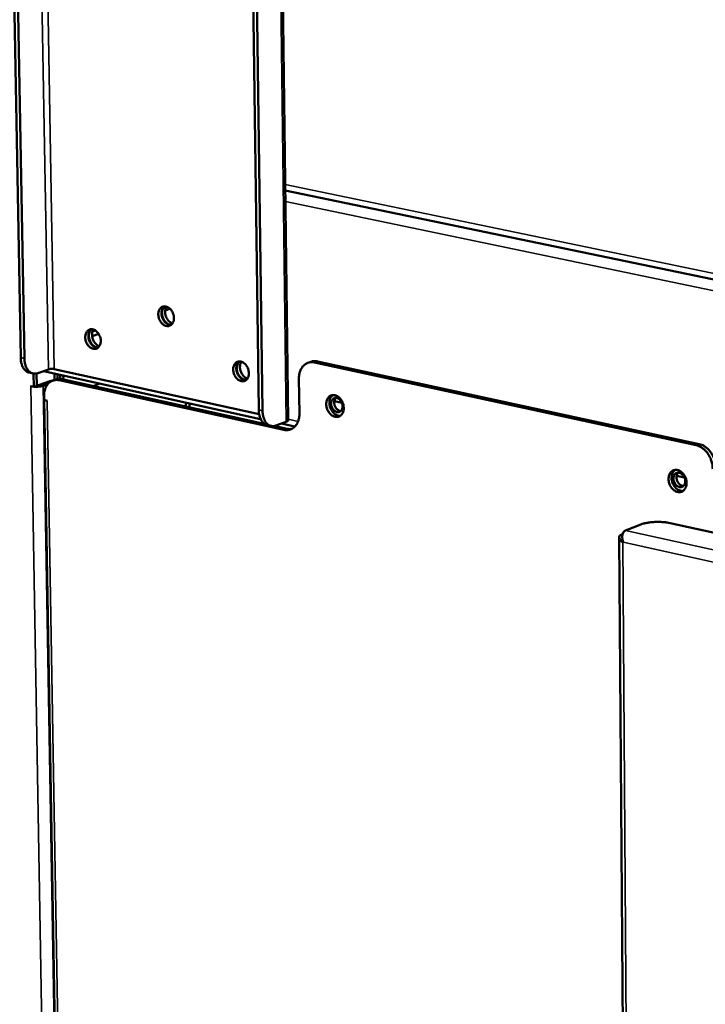
# Model space of a CAD drawing. Units: millimetres. Extents: x 65 to 5840, y 100 to 4100.
# Drawn here: x 4695 to 4867, y 2975 to 3222 of the extents above; entities that cross this region are included whole.
import ezdxf

# ---------------------------------------------------------------- set-up
doc = ezdxf.new("R2010")
doc.units = ezdxf.units.MM
doc.header["$LTSCALE"] = 20
doc.layers.add('Visible (ISO)', color=7, linetype='Continuous', lineweight=50)
doc.layers.add('Visible Narrow (ISO)', color=7, linetype='Continuous', lineweight=35)

msp = doc.modelspace()

# ---------------------------------------------------------------- linework, layer by layer
at = {"layer": 'Visible (ISO)'}
for p, q in [((4695.12, 3137.11), (4692.59, 3279.47)), ((4696.05, 3136.91), (4693.53, 3279.29)), ((4762.3, 3121.44), (4760.29, 3275.03)), ((4752.92, 3267.97), (4754.88, 3123.97)), ((4755.83, 3123.76), (4753.89, 3267.79)), ((4761.55, 3179.08), (5093.69, 3109.87)), ((4731.41, 3148.96), (4732.6, 3149.38)), ((4713.16, 3143.65), (4713.9, 3143.91)), ((4713.06, 3142.45), (4714.72, 3143.04)), ((4702.07, 3134.16), (4699.43, 3133.22)), ((4754.98, 3122.89), (4703.5, 3134.23)), ((4767.98, 3136.07), (4767.2, 3135.79)), ((4768.88, 3135.89), (4864.66, 3115.11)), ((4865.43, 3115.41), (4769.66, 3136.17)), ((4697.29, 3133.34), (4698.22, 3133.13)), ((4698.34, 3133.11), (4698.4, 3129.75)), ((4699.19, 3130.03), (4699.13, 3133.14)), ((4700.81, 3133.71), (4755.34, 3121.69)), ((4703.16, 3131.33), (4703.95, 3131.61)), ((4703.61, 3131.49), (4703.59, 3133.1)), ((4704.39, 3131.73), (4704.37, 3132.93)), ((4761.18, 3118.97), (4704.76, 3131.42)), ((4705.03, 3132.78), (4705.05, 3131.77)), ((4705.55, 3131.7), (4756.24, 3120.52)), ((4705.82, 3132.61), (4705.83, 3131.64)), ((4764.96, 3131.84), (4765.08, 3123)), ((4697.62, 3129.91), (4697.62, 3129.92)), ((4697.62, 3129.92), (4698.4, 3129.75)), ((4697.63, 3129.91), (4697.62, 3129.91)), ((4697.64, 3129.91), (4697.62, 3129.91)), ((4697.63, 3129.91), (4697.9, 3129.86)), ((4698.4, 3129.75), (4699.19, 3130.03)), ((4702.47, 3131.19), (4699.85, 3130.25)), ((4700.77, 3130.05), (4701.93, 3130.46)), ((4703.15, 3131.33), (4702.47, 3131.19)), ((4713.33, 3129.98), (4715, 3130.58)), ((4701, 3126.47), (4700.98, 3127.43)), ((4700.98, 3126.76), (4706.53, 2806.96)), ((4700.99, 3126.81), (4700.99, 3126.7)), ((4701, 3126.47), (4701.78, 3126.3)), ((4701.53, 3126.35), (4701.77, 3126.29)), ((4701.78, 3126.29), (4701.77, 3126.29)), ((4701.78, 3126.3), (4701.78, 3126.29)), ((4736.58, 3124.86), (4736.56, 3125.83)), ((4737.47, 3125.63), (4737.48, 3124.66)), ((4773.86, 3126.2), (4775.73, 3125.79)), ((4757.97, 3119.95), (4757.02, 3120.16)), ((4758.83, 3119.95), (4761.96, 3119.26)), ((4759.17, 3120.05), (4761.79, 3121.01)), ((4760.53, 3120.55), (4763.97, 3119.79)), ((4859.77, 3107.42), (4861.75, 3106.98)), ((4846.94, 3093.72), (4850.81, 3095.23)), ((4858.14, 3095.58), (5189.76, 3022.27)), ((4845.36, 3091.98), (4847.89, 2744.05)), ((4846.21, 3092.77), (4845.85, 3092.63)), ((4846.36, 3090.78), (4846.24, 3090.67))]:
    msp.add_line(p, q, dxfattribs=at)
at = {"layer": 'Visible (ISO)', "flags": 128}
for points in [[(4733.6, 3147.07, -0.050868), (4733.57, 3146.54, -0.068348), (4733.46, 3146.17, -0.027808), (4733.21, 3145.69, -0.054022), (4733.05, 3145.47, -0.066194), (4732.76, 3145.23, -0.066582), (4732.42, 3145.07, -0.065199), (4732.05, 3145.01, -0.064828), (4731.67, 3145.05, -0.051492), (4731.27, 3145.19, -0.05271), (4730.92, 3145.4, -0.039798), (4730.56, 3145.71, -0.041876), (4730.27, 3146.07, -0.03536), (4730.02, 3146.5, -0.036149), (4729.84, 3146.95, -0.036728), (4729.72, 3147.42, -0.035649), (4729.67, 3147.92, -0.043321), (4729.7, 3148.36, -0.041204), (4729.81, 3148.82, -0.054825), (4729.98, 3149.19, -0.05395), (4730.22, 3149.52, -0.066183), (4730.51, 3149.76, -0.066539), (4730.85, 3149.91, -0.065249), (4731.22, 3149.98, -0.064844), (4731.6, 3149.94, -0.051562), (4732, 3149.8, -0.052748), (4732.35, 3149.59, -0.039848), (4732.71, 3149.27, -0.041911), (4732.99, 3148.92, -0.035394), (4733.16, 3148.65, -0.016981), (4733.43, 3148.04, -0.055987), (4733.54, 3147.66, -0.036365), (4733.6, 3147.07)], [(4731.2, 3149.97, 0.048244), (4730.87, 3149.64, 0.075503), (4730.72, 3149.38, 0.027035), (4730.54, 3148.87, 0.046217), (4730.48, 3148.56, 0.036288), (4730.47, 3148.07, 0.03794), (4730.52, 3147.62, 0.034644), (4730.65, 3147.15, 0.034629), (4730.85, 3146.7, 0.03803), (4731.09, 3146.31, 0.036358), (4731.4, 3145.94, 0.046384), (4731.65, 3145.73, 0.027183), (4732.11, 3145.45, 0.075723), (4732.39, 3145.34, 0.048419), (4732.86, 3145.3)], [(4732.91, 3145.34, -0.046345), (4732.46, 3145.41, -0.073074), (4732.18, 3145.52, -0.025269), (4731.74, 3145.81, -0.044519), (4731.51, 3146.01, -0.035225), (4731.21, 3146.37, -0.036824), (4730.97, 3146.76, -0.033686), (4730.79, 3147.19, -0.0337), (4730.66, 3147.65, -0.036738), (4730.6, 3148.09, -0.03516), (4730.6, 3148.56, -0.044361), (4730.66, 3148.87, -0.02513), (4730.82, 3149.38, -0.072859), (4730.96, 3149.63, -0.046178), (4731.28, 3149.97)], [(4731.75, 3149.9, 0.038889), (4731.53, 3149.48, 0.06293), (4731.45, 3149.19, 0.018924), (4731.39, 3148.63, 0.037606), (4731.39, 3148.35, 0.032244), (4731.45, 3147.9, 0.032995), (4731.57, 3147.47, 0.03304), (4731.75, 3147.06, 0.032264), (4731.98, 3146.68, 0.037717), (4732.16, 3146.45, 0.019019), (4732.55, 3146.06, 0.063105), (4732.8, 3145.89, 0.039008), (4733.23, 3145.7)], [(4715.22, 3141.34, -0.050848), (4715.2, 3140.81, -0.068255), (4715.09, 3140.44, -0.027788), (4714.84, 3139.96, -0.054053), (4714.68, 3139.74, -0.066455), (4714.39, 3139.51, -0.066872), (4714.06, 3139.35, -0.065477), (4713.69, 3139.29, -0.065074), (4713.31, 3139.33, -0.051509), (4712.92, 3139.47, -0.052737), (4712.57, 3139.68, -0.039656), (4712.21, 3139.99, -0.041769), (4711.93, 3140.34, -0.035186), (4711.68, 3140.77, -0.03599), (4711.49, 3141.22, -0.036566), (4711.38, 3141.69, -0.035472), (4711.33, 3142.19, -0.04321), (4711.36, 3142.63, -0.041058), (4711.46, 3143.08, -0.054859), (4711.63, 3143.45, -0.05398), (4711.87, 3143.78, -0.066444), (4712.16, 3144.02, -0.066828), (4712.49, 3144.17, -0.065527), (4712.86, 3144.23, -0.06509), (4713.23, 3144.19, -0.051579), (4713.63, 3144.06, -0.052775), (4713.98, 3143.85, -0.039706), (4714.34, 3143.53, -0.041803), (4714.62, 3143.18, -0.035221), (4714.78, 3142.91, -0.016861), (4715.06, 3142.3, -0.055784), (4715.16, 3141.93, -0.036204), (4715.22, 3141.34)], [(4712.85, 3144.23, 0.048071), (4712.52, 3143.9, 0.075365), (4712.37, 3143.64, 0.026895), (4712.19, 3143.13, 0.046032), (4712.14, 3142.82, 0.036047), (4712.12, 3142.34, 0.037719), (4712.18, 3141.89, 0.034415), (4712.31, 3141.42, 0.0344), (4712.5, 3140.98, 0.037812), (4712.74, 3140.59, 0.036118), (4713.05, 3140.22, 0.046204), (4713.29, 3140.01, 0.027048), (4713.75, 3139.73, 0.075593), (4714.03, 3139.63, 0.048253), (4714.49, 3139.58)], [(4714.55, 3139.62, -0.046149), (4714.1, 3139.69, -0.072896), (4713.83, 3139.8, -0.025109), (4713.38, 3140.09, -0.044315), (4713.16, 3140.29, -0.034978), (4712.86, 3140.65, -0.036594), (4712.63, 3141.03, -0.03345), (4712.44, 3141.47, -0.033465), (4712.32, 3141.92, -0.036507), (4712.26, 3142.36, -0.034912), (4712.26, 3142.83, -0.044152), (4712.31, 3143.13, -0.024965), (4712.47, 3143.64, -0.072674), (4712.61, 3143.89, -0.045977), (4712.92, 3144.23)], [(4713.39, 3144.15, 0.038497), (4713.18, 3143.73, 0.062444), (4713.1, 3143.45, 0.018601), (4713.05, 3142.89, 0.037229), (4713.05, 3142.61, 0.031909), (4713.11, 3142.17, 0.032659), (4713.23, 3141.75, 0.032705), (4713.4, 3141.34, 0.031929), (4713.63, 3140.96, 0.037342), (4713.81, 3140.74, 0.018698), (4714.2, 3140.34, 0.062624), (4714.44, 3140.17, 0.038618), (4714.87, 3139.98)], [(4695.12, 3137.11, 0.024708), (4695.15, 3136.42, 0.039181), (4695.23, 3135.99, 0.008193), (4695.44, 3135.25, 0.024464), (4695.53, 3135.01, 0.033316), (4695.72, 3134.61, 0.03088), (4695.99, 3134.21, 0.041598), (4696.17, 3134, 0.020522), (4696.59, 3133.64, 0.067458), (4696.84, 3133.49, 0.042298), (4697.29, 3133.34)], [(4699.43, 3133.22, -0.051948), (4698.94, 3133.09, -0.074209), (4698.58, 3133.08, -0.027407), (4698.04, 3133.19, -0.053522), (4697.77, 3133.29, -0.04726), (4697.39, 3133.52, -0.048375), (4697.07, 3133.81, -0.03605), (4696.76, 3134.22, -0.038525), (4696.53, 3134.63, -0.02749), (4696.42, 3134.91, -0.010055), (4696.18, 3135.69, -0.042709), (4696.09, 3136.16, -0.027666), (4696.05, 3136.91)], [(4703.5, 3134.23, 0.018767), (4703.2, 3134.27, 0.03322), (4703.03, 3134.28, 0.00615), (4702.76, 3134.27, 0.00664), (4702.5, 3134.26, 0.035893), (4702.35, 3134.23, 0.019462), (4702.07, 3134.16)], [(4752.41, 3133.23, -0.051103), (4752.38, 3132.7, -0.068643), (4752.27, 3132.32, -0.02799), (4752.02, 3131.84, -0.054274), (4751.85, 3131.62, -0.066149), (4751.56, 3131.38, -0.066512), (4751.22, 3131.23, -0.064844), (4750.85, 3131.17, -0.064499), (4750.47, 3131.21, -0.051214), (4750.06, 3131.35, -0.052462), (4749.71, 3131.56, -0.039749), (4749.35, 3131.88, -0.041796), (4749.06, 3132.23, -0.035451), (4748.81, 3132.66, -0.0362), (4748.62, 3133.12, -0.036908), (4748.51, 3133.59, -0.035807), (4748.46, 3134.09, -0.043562), (4748.49, 3134.53, -0.041468), (4748.6, 3134.99, -0.055037), (4748.76, 3135.36, -0.054202), (4749.01, 3135.69, -0.066139), (4749.3, 3135.93, -0.066469), (4749.64, 3136.08, -0.064895), (4750.02, 3136.14, -0.064515), (4750.4, 3136.11, -0.051284), (4750.8, 3135.97, -0.0525), (4751.16, 3135.75, -0.039799), (4751.52, 3135.44, -0.04183), (4751.8, 3135.08, -0.035486), (4751.97, 3134.81, -0.017053), (4752.24, 3134.2, -0.056146), (4752.35, 3133.82, -0.036457), (4752.41, 3133.23)], [(4749.98, 3136.14, 0.048334), (4749.65, 3135.81, 0.075565), (4749.49, 3135.55, 0.027108), (4749.32, 3135.03, 0.046318), (4749.26, 3134.71, 0.036439), (4749.25, 3134.23, 0.038075), (4749.31, 3133.77, 0.034799), (4749.44, 3133.3, 0.03478), (4749.64, 3132.85, 0.038189), (4749.89, 3132.46, 0.036528), (4750.2, 3132.09, 0.046527), (4750.45, 3131.88, 0.027294), (4750.91, 3131.6, 0.075841), (4751.2, 3131.5, 0.048555), (4751.67, 3131.46)], [(4751.73, 3131.5, -0.046498), (4751.27, 3131.56, -0.073221), (4750.99, 3131.67, -0.025396), (4750.54, 3131.96, -0.044678), (4750.31, 3132.16, -0.035399), (4750, 3132.53, -0.036989), (4749.76, 3132.91, -0.033841), (4749.57, 3133.34, -0.033859), (4749.44, 3133.8, -0.036881), (4749.38, 3134.25, -0.035317), (4749.38, 3134.72, -0.044478), (4749.44, 3135.02, -0.025221), (4749.6, 3135.54, -0.072953), (4749.74, 3135.8, -0.046288), (4750.06, 3136.14)], [(4750.52, 3136.07, 0.039135), (4750.3, 3135.65, 0.06323), (4750.22, 3135.36, 0.019127), (4750.16, 3134.8, 0.037843), (4750.17, 3134.51, 0.032467), (4750.23, 3134.06, 0.033214), (4750.36, 3133.63, 0.033271), (4750.54, 3133.22, 0.032492), (4750.77, 3132.83, 0.037984), (4750.95, 3132.61, 0.019248), (4751.36, 3132.21, 0.063451), (4751.6, 3132.04, 0.039285), (4752.04, 3131.86)], [(4764.96, 3131.84, -0.030919), (4764.99, 3132.59, -0.047641), (4765.08, 3133.08, -0.012111), (4765.34, 3133.88, -0.031098), (4765.47, 3134.18, -0.038427), (4765.74, 3134.63, -0.036946), (4766.08, 3135.06, -0.043341), (4766.46, 3135.39, -0.042608), (4766.9, 3135.66, -0.04463), (4767.2, 3135.78, -0.021121), (4767.85, 3135.94, -0.064713), (4768.27, 3135.97, -0.043648), (4768.88, 3135.89)], [(4769.66, 3136.17, 0.036066), (4769.23, 3136.24, 0.036066), (4768.8, 3136.24, 0.034798), (4768.38, 3136.19, 0.034798), (4767.98, 3136.07)], [(4700.98, 3127.43, -0.030643), (4701, 3128.18, -0.047213), (4701.09, 3128.65, -0.011931), (4701.33, 3129.44, -0.030798), (4701.45, 3129.73, -0.038479), (4701.71, 3130.18, -0.036911), (4702.05, 3130.6, -0.043787), (4702.42, 3130.93, -0.043006), (4702.84, 3131.19, -0.045336), (4703.13, 3131.31, -0.021608), (4703.76, 3131.47, -0.06548), (4704.17, 3131.5, -0.044304), (4704.76, 3131.42)], [(4705.55, 3131.7, 0.035942), (4705.14, 3131.76, 0.035942), (4704.73, 3131.77, 0.034641), (4704.33, 3131.72, 0.034641), (4703.95, 3131.61)], [(4698.53, 3129.79, 0.013801), (4699.05, 3129.78, 0.023965), (4699.35, 3129.8, 0.003087), (4699.79, 3129.84, 0.003846), (4700.13, 3129.89, 0.02987), (4700.35, 3129.93, 0.015352), (4700.77, 3130.05)], [(4699.85, 3130.25, -0.015541), (4699.7, 3130.21, -0.015541), (4699.55, 3130.18, -0.01859), (4699.37, 3130.15, -0.01859), (4699.19, 3130.14)], [(4776.21, 3124.48, -0.04745), (4776.19, 3123.92, -0.065215), (4776.08, 3123.53, -0.024893), (4775.83, 3123.02, -0.049763), (4775.66, 3122.78, -0.06121), (4775.37, 3122.51, -0.061257), (4775.03, 3122.32, -0.062085), (4774.65, 3122.22, -0.062033), (4774.26, 3122.22, -0.05133), (4773.84, 3122.31, -0.05244), (4773.45, 3122.49, -0.040016), (4773.06, 3122.76, -0.042103), (4772.73, 3123.09, -0.034356), (4772.42, 3123.5, -0.035631), (4772.18, 3123.94, -0.033787), (4771.99, 3124.42, -0.03348), (4771.87, 3124.93, -0.037532), (4771.83, 3125.42, -0.035799), (4771.86, 3125.92, -0.045614), (4771.96, 3126.36, -0.043674), (4772.14, 3126.79, -0.056584), (4772.37, 3127.12, -0.056088), (4772.67, 3127.4, -0.063382), (4773.01, 3127.59, -0.063386), (4773.39, 3127.69, -0.057644), (4773.8, 3127.69, -0.057928), (4774.19, 3127.61, -0.045162), (4774.61, 3127.42, -0.04696), (4774.97, 3127.16, -0.036509), (4775.33, 3126.81, -0.038352), (4775.62, 3126.42, -0.033547), (4775.78, 3126.14, -0.015335), (4776.05, 3125.49, -0.053907), (4776.16, 3125.1, -0.034411), (4776.21, 3124.48)], [(4773.46, 3127.7, 0.045006), (4773.12, 3127.38, 0.0711), (4772.96, 3127.14, 0.023694), (4772.75, 3126.64, 0.043575), (4772.67, 3126.36, 0.034228), (4772.61, 3125.9, 0.036031), (4772.63, 3125.45, 0.031303), (4772.7, 3124.97, 0.031971), (4772.84, 3124.52, 0.032031), (4773.03, 3124.09, 0.031328), (4773.28, 3123.67, 0.03618), (4773.55, 3123.33, 0.034357), (4773.9, 3123.01, 0.043806), (4774.14, 3122.84, 0.023882), (4774.62, 3122.6, 0.071386), (4774.9, 3122.52, 0.045241), (4775.36, 3122.5)], [(4773.05, 3125.53, -0.061099), (4773.07, 3125.95, -0.078033), (4773.18, 3126.27, -0.036627), (4773.41, 3126.63, -0.06672), (4773.57, 3126.79, -0.076788), (4773.84, 3126.95, -0.076858), (4774.14, 3127.01, -0.067611), (4774.47, 3126.98, -0.066392), (4774.78, 3126.87, -0.049675), (4775.1, 3126.66, -0.051177), (4775.36, 3126.4, -0.041024), (4775.6, 3126.06, -0.042158), (4775.77, 3125.7, -0.041929), (4775.88, 3125.31, -0.040881), (4775.92, 3124.9, -0.050604), (4775.89, 3124.53, -0.049033), (4775.79, 3124.16, -0.065663), (4775.63, 3123.87, -0.06678), (4775.4, 3123.64, -0.076779), (4775.13, 3123.48, -0.076874), (4774.82, 3123.42, -0.067554), (4774.5, 3123.45, -0.066368), (4774.19, 3123.56, -0.049624), (4773.87, 3123.77, -0.051148), (4773.61, 3124.03, -0.040992), (4773.45, 3124.26, -0.022057), (4773.2, 3124.73, -0.062012), (4773.1, 3125.05, -0.042061), (4773.05, 3125.53)], [(4774.27, 3127.01, 0.049012), (4774.04, 3126.71, 0.076237), (4773.94, 3126.48, 0.02826), (4773.85, 3126.05, 0.046686), (4773.83, 3125.78, 0.038347), (4773.88, 3125.39, 0.03935), (4773.98, 3125.03, 0.039437), (4774.14, 3124.69, 0.038396), (4774.35, 3124.36, 0.046904), (4774.53, 3124.17, 0.028468), (4774.88, 3123.89, 0.076553), (4775.1, 3123.79, 0.049249), (4775.48, 3123.71)], [(4754.88, 3123.97, 0.024328), (4754.91, 3123.27, 0.038599), (4754.99, 3122.84, 0.007978), (4755.2, 3122.08, 0.024041), (4755.28, 3121.84, 0.03323), (4755.47, 3121.44, 0.030663), (4755.73, 3121.03, 0.042046), (4755.91, 3120.83, 0.020999), (4756.32, 3120.46, 0.068435), (4756.57, 3120.31, 0.042863), (4757.02, 3120.16)], [(4759.17, 3120.05, -0.053184), (4758.68, 3119.91, -0.075545), (4758.32, 3119.9, -0.028343), (4757.79, 3120.01, -0.054855), (4757.53, 3120.1, -0.047977), (4757.16, 3120.34, -0.0491), (4756.84, 3120.63, -0.035927), (4756.53, 3121.04, -0.038537), (4756.31, 3121.46, -0.027033), (4756.2, 3121.74, -0.009812), (4755.96, 3122.53, -0.042097), (4755.87, 3123.01, -0.027264), (4755.83, 3123.76)], [(4761.18, 3118.97, 0.043699), (4761.78, 3118.88, 0.064738), (4762.2, 3118.91, 0.021176), (4762.85, 3119.07, 0.044702), (4763.15, 3119.19, 0.042783), (4763.58, 3119.45, 0.043476), (4763.96, 3119.79, 0.03709), (4764.31, 3120.21, 0.038549), (4764.58, 3120.66, 0.031178), (4764.7, 3120.96, 0.012149), (4764.96, 3121.76, 0.047707), (4765.05, 3122.24, 0.030988), (4765.08, 3123)], [(4761.79, 3121.01, 0.087573), (4761.99, 3121.08, 0.087573), (4762.17, 3121.21, 0.051607), (4762.25, 3121.32, 0.051607), (4762.3, 3121.44)], [(4763.25, 3119.24, -0.026084), (4762.93, 3119.19, -0.026084), (4762.61, 3119.18, -0.026961), (4762.28, 3119.2, -0.026961), (4761.96, 3119.26)], [(4864.66, 3115.11, -0.03155), (4865.35, 3114.9, -0.052747), (4865.74, 3114.71, -0.012773), (4866.46, 3114.22, -0.031025), (4866.74, 3113.99, -0.026232), (4867.2, 3113.52, -0.027328), (4867.6, 3113.01, -0.024667), (4867.96, 3112.43, -0.025155), (4868.26, 3111.83, -0.024624), (4868.39, 3111.5, -0.008457), (4868.68, 3110.53, -0.042061), (4868.78, 3110.04, -0.024977), (4868.83, 3109.2)], [(4869.6, 3109.5, 0.024982), (4869.55, 3110.34, 0.042068), (4869.45, 3110.83, 0.00846), (4869.16, 3111.8, 0.024629), (4869.03, 3112.13, 0.025159), (4868.73, 3112.73, 0.024671), (4868.37, 3113.31, 0.027332), (4867.97, 3113.81, 0.026236), (4867.51, 3114.29, 0.031027), (4867.23, 3114.52, 0.012774), (4866.51, 3115.01, 0.052747), (4866.12, 3115.2, 0.031551), (4865.43, 3115.41)], [(4862.28, 3105.64, -0.04802), (4862.25, 3105.07, -0.066068), (4862.14, 3104.68, -0.025338), (4861.87, 3104.16, -0.050305), (4861.7, 3103.91, -0.060674), (4861.4, 3103.64, -0.060677), (4861.04, 3103.45, -0.06076), (4860.65, 3103.35, -0.060785), (4860.24, 3103.35, -0.050479), (4859.81, 3103.45, -0.051641), (4859.41, 3103.63, -0.040011), (4859, 3103.91, -0.04197), (4858.66, 3104.24, -0.034816), (4858.34, 3104.66, -0.035951), (4858.09, 3105.11, -0.034468), (4857.91, 3105.6, -0.034095), (4857.79, 3106.12, -0.038315), (4857.75, 3106.61, -0.036632), (4857.78, 3107.13, -0.046273), (4857.88, 3107.57, -0.044486), (4858.07, 3108, -0.056591), (4858.32, 3108.34, -0.056128), (4858.63, 3108.63, -0.062332), (4858.99, 3108.82, -0.062317), (4859.38, 3108.91, -0.056414), (4859.8, 3108.92, -0.056815), (4860.21, 3108.83, -0.044767), (4860.64, 3108.63, -0.046511), (4861.01, 3108.37, -0.036782), (4861.38, 3108.01, -0.038473), (4861.68, 3107.62, -0.034136), (4861.84, 3107.33, -0.015753), (4862.13, 3106.66, -0.05472), (4862.23, 3106.27, -0.034976), (4862.28, 3105.64)], [(4859.39, 3108.92, 0.045386), (4859.04, 3108.59, 0.071326), (4858.87, 3108.34, 0.023981), (4858.65, 3107.83, 0.044018), (4858.57, 3107.53, 0.034969), (4858.52, 3107.06, 0.036687), (4858.53, 3106.6, 0.032055), (4858.62, 3106.11, 0.032696), (4858.76, 3105.65, 0.03277), (4858.97, 3105.21, 0.032088), (4859.23, 3104.79, 0.036869), (4859.52, 3104.44, 0.035128), (4859.88, 3104.12, 0.044296), (4860.14, 3103.96, 0.024205), (4860.64, 3103.73, 0.071663), (4860.93, 3103.66, 0.045667), (4861.41, 3103.65)], [(4861.94, 3106.08, -0.061654), (4861.91, 3105.65, -0.078991), (4861.8, 3105.33, -0.037092), (4861.56, 3104.97, -0.066942), (4861.39, 3104.8, -0.07557), (4861.11, 3104.64, -0.075518), (4860.8, 3104.58, -0.066172), (4860.46, 3104.61, -0.065258), (4860.13, 3104.72, -0.04951), (4859.81, 3104.94, -0.050977), (4859.54, 3105.2, -0.041622), (4859.3, 3105.55, -0.042604), (4859.12, 3105.92, -0.042808), (4859.01, 3106.31, -0.041753), (4858.97, 3106.73, -0.051484), (4859, 3107.11, -0.050075), (4859.11, 3107.48, -0.065887), (4859.28, 3107.78, -0.066883), (4859.52, 3108.01, -0.075582), (4859.8, 3108.17, -0.075503), (4860.11, 3108.23, -0.066228), (4860.45, 3108.2, -0.065281), (4860.77, 3108.09, -0.04956), (4861.1, 3107.87, -0.051006), (4861.37, 3107.61, -0.041655), (4861.54, 3107.37, -0.022581), (4861.79, 3106.89, -0.06292), (4861.89, 3106.57, -0.042695), (4861.94, 3106.08)], [(4860.19, 3108.23, 0.050007), (4859.95, 3107.92, 0.077187), (4859.84, 3107.68, 0.029135), (4859.75, 3107.24, 0.047689), (4859.74, 3106.96, 0.039467), (4859.79, 3106.56, 0.040414), (4859.9, 3106.19, 0.040522), (4860.07, 3105.84, 0.039529), (4860.3, 3105.51, 0.047955), (4860.49, 3105.32, 0.029389), (4860.86, 3105.05, 0.077567), (4861.09, 3104.94, 0.050296), (4861.48, 3104.88)], [(4850.81, 3095.23, -0.013375), (4851.45, 3095.45, -0.026445), (4851.78, 3095.53, -0.0028), (4852.75, 3095.71, -0.012839), (4852.97, 3095.74, -0.009562), (4853.65, 3095.81, -0.010339), (4854.29, 3095.85, -0.009456), (4854.97, 3095.87, -0.009424), (4855.65, 3095.87, -0.010479), (4855.84, 3095.86, -0.001839), (4856.96, 3095.77, -0.020945), (4857.37, 3095.72, -0.010819), (4858.14, 3095.58)]]:
    msp.add_lwpolyline(points, format="xyb", dxfattribs=at)
at = {"layer": 'Visible (ISO)'}
for points, knots in [([(4845.85, 3092.63), (4845.33, 3092.42), (4845.22, 3091.92), (4845.57, 3091.37), (4845.72, 3091.13), (4845.96, 3090.89), (4846.24, 3090.67)], [-3.141593, -3.141593, -3.141593, -3.141593, -2.04607, -2.04607, -2.04607, -1.570796, -1.570796, -1.570796, -1.570796]), ([(4846.36, 3090.78), (4846.05, 3091.65), (4846.06, 3092.63), (4846.38, 3093.2), (4846.52, 3093.45), (4846.72, 3093.63), (4846.94, 3093.72)], [1.570796, 1.570796, 1.570796, 1.570796, 2.666319, 2.666319, 2.666319, 3.141593, 3.141593, 3.141593, 3.141593])]:
    msp.add_open_spline(points, degree=3, knots=knots, dxfattribs=at)
at = {"layer": 'Visible Narrow (ISO)'}
for p, q in [((4702.07, 3134.16), (4699.45, 3286.07)), ((4703.5, 3134.23), (4700.9, 3286.12)), ((4759.77, 3274.67), (4761.79, 3121.01)), ((4761.53, 3180.6), (5093.71, 3111.48)), ((5093.66, 3106.94), (4761.58, 3176.33)), ((4696.05, 3136.91), (4695.12, 3137.11)), ((4768.88, 3135.89), (4769.66, 3136.17)), ((4704.76, 3131.42), (4705.55, 3131.7)), ((4703.29, 2807.52), (4697.63, 3129.91)), ((4697.64, 3129.91), (4697.63, 3129.91)), ((4699.85, 3130.25), (4700.77, 3130.05)), ((4700.77, 3130.05), (4706.37, 2807.71)), ((4702.47, 3131.19), (4702.73, 3131.14)), ((4701.77, 3126.29), (4707.3, 2806.37)), ((4701.78, 3126.29), (4701.77, 3126.29)), ((4755.83, 3123.76), (4754.88, 3123.97)), ((4764.76, 3121.08), (4762.3, 3121.63)), ((4761.96, 3119.26), (4761.18, 3118.97)), ((4865.43, 3115.41), (4864.66, 3115.11)), ((4846.17, 3092.56), (4845.85, 3092.63)), ((4846.94, 3093.72), (5187.86, 3018.06)), ((4846.24, 3090.67), (4848.75, 2744.12)), ((5185.55, 3015.29), (4846.36, 3090.78))]:
    msp.add_line(p, q, dxfattribs=at)

doc.saveas('drawing.dxf')
